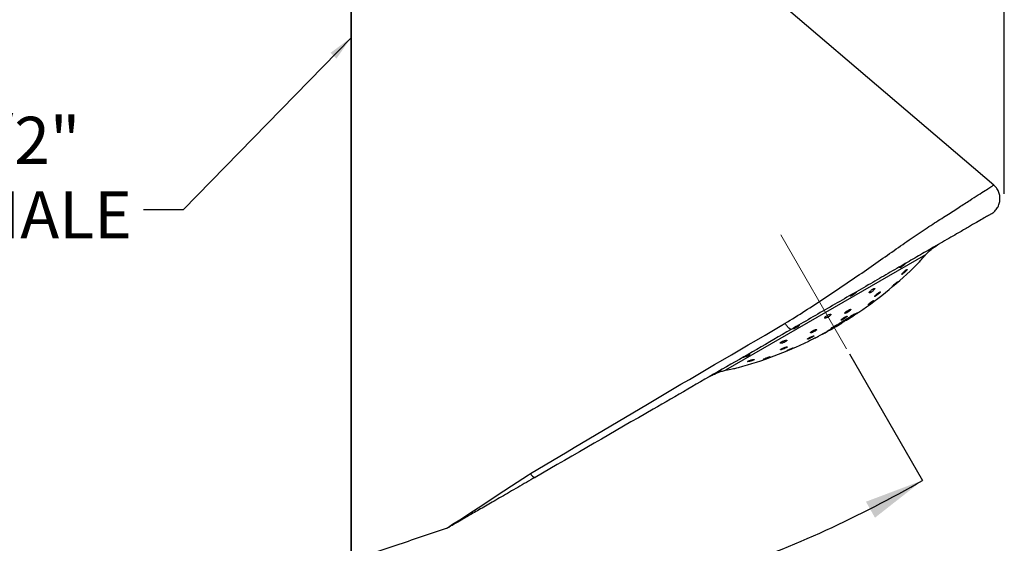
# Model space of a CAD drawing. Units: millimetres. Extents: x 27 to 247, y 26 to 189.
# Drawn here: x 76 to 159, y 88 to 132 of the extents above; entities that cross this region are included whole.
import ezdxf

# ---------------------------------------------------------------- set-up
doc = ezdxf.new("R2010")
doc.units = ezdxf.units.MM
doc.linetypes.add('CENTERX2', pattern=[20.32, 12.7, -2.54, 2.54, -2.54])
doc.layers.add('ANNOTATIONS', color=7, linetype='Continuous')
doc.layers.add('DIMENSIONS', color=7, linetype='Continuous')
doc.layers.add('OUTLINE', color=7, linetype='Continuous', lineweight=25)
doc.styles.add('SLDTEXTSTYLE0', font='TXT', dxfattribs={"width": 0.7})
doc.dimstyles.new('SLDDIMSTYLE0', dxfattribs={"dimtxt": 0.18, "dimasz": 2.116667, "dimexe": 0, "dimexo": 0.0625, "dimgap": 0, "dimtad": 0, "dimtih": 1, "dimtoh": 1, "dimdec": 0, "dimrnd": 1e-09, "dimzin": 0, "dimdsep": 46, "dimtxsty": 'Standard', "dimsah": 1, "dimcen": 0.09, "dimadec": 0, "dimazin": 0, "dimtfac": 2.116667, "dimtdec": 0, "dimtofl": 0, "dimtmove": 0, "dimatfit": 3, "dimfxl": 0, "dimfrac": 2, "dimtolj": 1, "dimtzin": 0, "dimarcsym": 0})
doc.dimstyles.new('SLDDIMSTYLE2', dxfattribs={"dimtxt": 5.037667, "dimasz": 2.116667, "dimexe": 0, "dimexo": 0.0625, "dimgap": 1.259417, "dimtad": 0, "dimtih": 1, "dimtoh": 1, "dimdec": 4, "dimlfac": 2, "dimzin": 12, "dimdsep": 46, "dimtxsty": 'SLDTEXTSTYLE0', "dimsah": 1, "dimcen": 0.09, "dimadec": 0, "dimazin": 3, "dimtfac": 1, "dimtdec": 0, "dimtofl": 0, "dimtmove": 0, "dimatfit": 3, "dimfxl": 0, "dimfrac": 2, "dimtolj": 1, "dimtzin": 12, "dimarcsym": 0})
doc.dimstyles.new('SLDDIMSTYLE3', dxfattribs={"dimtxt": 5.037667, "dimasz": 2.116667, "dimexe": 0, "dimexo": 0.0625, "dimgap": 1.259417, "dimtad": 0, "dimtih": 1, "dimtoh": 1, "dimdec": 0, "dimlfac": 2, "dimrnd": 1e-09, "dimzin": 12, "dimdsep": 46, "dimtxsty": 'SLDTEXTSTYLE0', "dimsah": 1, "dimcen": 0.09, "dimadec": 0, "dimazin": 3, "dimtfac": 1, "dimtdec": 0, "dimtofl": 0, "dimtmove": 0, "dimatfit": 3, "dimfxl": 0, "dimfrac": 2, "dimtolj": 1, "dimtzin": 12, "dimarcsym": 0})
doc.dimstyles.new('SLDDIMSTYLE4', dxfattribs={"dimtxt": 5.037667, "dimasz": 2.116667, "dimexe": 0, "dimexo": 0.0625, "dimgap": 1.259417, "dimtad": 0, "dimtih": 1, "dimtoh": 1, "dimdec": 0, "dimlfac": 2, "dimrnd": 1e-09, "dimzin": 12, "dimdsep": 46, "dimtxsty": 'SLDTEXTSTYLE0', "dimsah": 1, "dimcen": 0.09, "dimadec": 0, "dimazin": 3, "dimtfac": 1, "dimtdec": 3, "dimtofl": 0, "dimtmove": 0, "dimatfit": 3, "dimfxl": 0, "dimfrac": 2, "dimtolj": 1, "dimtzin": 12, "dimarcsym": 0})

# ---------------------------------------------------------------- blocks, each defined once
blk = doc.blocks.new('_D_1')
at = {"layer": 'DIMENSIONS'}
blk.add_line((145.732, 103.622), (151.886, 92.962), dxfattribs=at)
for start, end in [(289.10235, 300), (270, 284.14092)]:
    blk.add_arc((103.686, 176.447), 96.4, start, end, dxfattribs=at)
for points in [[(151.886, 92.962), (147.116, 91.166), (147.876, 89.816)], [(103.686, 80.047), (108.732, 79.327), (108.715, 80.877)]]:
    blk.add_solid(points, dxfattribs=at)
at = {"layer": 'DIMENSIONS', "insert": (127.238, 86.104), "char_height": 3.9687, "attachment_point": 1, "style": 'SLDTEXTSTYLE0'}
blk.add_mtext('30°', dxfattribs=at)
blk = doc.blocks.new('_D_2')
at = {"layer": 'DIMENSIONS'}
for p, q in [((103.686, 173.448), (126.826, 173.448)), ((158.785, 173.448), (135.645, 173.448)), ((158.785, 117.115), (158.785, 173.448))]:
    blk.add_line(p, q, dxfattribs=at)
for points in [[(103.686, 173.448), (108.724, 172.673), (108.724, 174.223)], [(158.785, 173.448), (153.747, 174.223), (153.747, 172.673)]]:
    blk.add_solid(points, dxfattribs=at)
at = {"layer": 'DIMENSIONS', "insert": (126.826, 175.485), "char_height": 3.9687, "attachment_point": 1, "style": 'SLDTEXTSTYLE0'}
blk.add_mtext('110', dxfattribs=at)
blk = doc.blocks.new('_D_3')
at = {"layer": 'DIMENSIONS'}
for p, q in [((103.186, 164.099), (37.124, 164.099)), ((37.124, 164.099), (37.124, 128.238)), ((37.124, 86.218), (37.124, 122.079)), ((103.186, 86.218), (37.124, 86.218))]:
    blk.add_line(p, q, dxfattribs=at)
for points in [[(37.124, 164.099), (36.349, 159.061), (37.899, 159.061)], [(37.124, 86.218), (37.899, 91.255), (36.349, 91.255)]]:
    blk.add_solid(points, dxfattribs=at)
at = {"layer": 'DIMENSIONS', "insert": (32.714, 127.195), "char_height": 3.9687, "attachment_point": 1, "style": 'SLDTEXTSTYLE0'}
blk.add_mtext('156', dxfattribs=at)

msp = doc.modelspace()

# ---------------------------------------------------------------- linework, layer by layer
at = {"color": 7, "linetype": 'Continuous', "lineweight": 25}
for p, q in [((103.686252, 102.235689), (103.686252, 129.793531)), ((152.151017, 111.986628), (135.278001, 102.244987)), ((145.394817, 106.538724), (145.429451, 106.478736)), ((145.432036, 106.459787), (145.439288, 106.447227)), ((145.432392, 106.459999), (145.439779, 106.447205)), ((145.437893, 106.463286), (145.446918, 106.447653)), ((145.438367, 106.463568), (145.44743, 106.44787)), ((145.461582, 106.477378), (145.470347, 106.462196)), ((145.469822, 106.582028), (145.50405, 106.522745)), ((145.509385, 106.505927), (145.517549, 106.491788)), ((145.55827, 106.535222), (145.565809, 106.522162)), ((145.605056, 106.563327), (145.611987, 106.551321)), ((145.612407, 106.66435), (145.645612, 106.606837)), ((145.650611, 106.590805), (145.656952, 106.579823)), ((145.69684, 106.618775), (145.702585, 106.608824)), ((145.741526, 106.645899), (145.746694, 106.636947)), ((145.750873, 106.744293), (145.782743, 106.689093)), ((145.783011, 106.671129), (145.787631, 106.663127)), ((146.151155, 106.975395), (145.811505, 106.779298)), ((145.825615, 106.697175), (145.829691, 106.690115)), ((145.865286, 106.721547), (145.868888, 106.715307)), ((145.874184, 106.815486), (145.904697, 106.762636)), ((145.906029, 106.746684), (145.909149, 106.741281)), ((145.941071, 106.768393), (145.943792, 106.76368)), ((145.975513, 106.78977), (145.977844, 106.785733)), ((145.989498, 106.882063), (146.018454, 106.83191)), ((146.01142, 106.812122), (146.01335, 106.808779)), ((146.045439, 106.833397), (146.047001, 106.830691)), ((146.049495, 106.832315), (146.047958, 106.834977)), ((146.093085, 106.941869), (146.120425, 106.894514)), ((143.768116, 105.473352), (143.769917, 105.470233)), ((143.789274, 105.484252), (143.79093, 105.481384)), ((143.793377, 105.48638), (143.795009, 105.483552)), ((143.794722, 105.487078), (143.796381, 105.484205)), ((143.80427, 105.492038), (143.80611, 105.488852)), ((143.80996, 105.494999), (143.811987, 105.491488)), ((143.818463, 105.499429), (143.820611, 105.495708)), ((143.825005, 105.502843), (143.827248, 105.498958)), ((143.833317, 105.507186), (143.835612, 105.503211)), ((143.836983, 105.509104), (143.839366, 105.504976)), ((143.842296, 105.511887), (143.844707, 105.507711)), ((143.845535, 105.513584), (143.847975, 105.509358)), ((143.870604, 105.555598), (143.872925, 105.551579)), ((143.888671, 105.568538), (143.893617, 105.559972)), ((143.918743, 105.587561), (143.926102, 105.574814)), ((143.960412, 105.612538), (143.969939, 105.596035)), ((144.013168, 105.643399), (144.024634, 105.623539)), ((144.075652, 105.679178), (144.088671, 105.656629)), ((144.122911, 105.663604), (144.123368, 105.662811)), ((144.148731, 105.720723), (144.163049, 105.695923)), ((144.160253, 105.684361), (144.160624, 105.68372)), ((144.174215, 105.692151), (144.174554, 105.691565)), ((144.207047, 105.710523), (144.207308, 105.710072)), ((144.231268, 105.767379), (144.246509, 105.74098)), ((144.255207, 105.737627), (144.255368, 105.737348)), ((144.31072, 105.769083), (144.310783, 105.768975)), ((144.320045, 105.817561), (144.335989, 105.789946)), ((144.41711, 105.872409), (144.433395, 105.844202)), ((144.51982, 105.930431), (144.536119, 105.902201)), ((144.591505, 106.025284), (144.604675, 106.002474)), ((144.600666, 106.02963), (144.613457, 106.007476)), ((144.627517, 105.991664), (144.643588, 105.96383)), ((144.64044, 105.999047), (144.654685, 105.974375)), ((144.643491, 106.000791), (144.656672, 105.97796)), ((144.646601, 106.002569), (144.659177, 105.980786)), ((144.649053, 106.003972), (144.661033, 105.983223)), ((144.655339, 106.007556), (144.666603, 105.988047)), ((144.656672, 105.97796), (144.657195, 105.977054)), ((144.658128, 105.975438), (144.658548, 105.974711)), ((144.660547, 106.010523), (144.671121, 105.992208)), ((144.666593, 106.013968), (144.676389, 105.997002)), ((144.667932, 105.977889), (144.668177, 105.978013)), ((144.675481, 106.019036), (144.684456, 106.003491)), ((144.687211, 106.025731), (144.695308, 106.011707)), ((144.69801, 106.0319), (144.705221, 106.01941)), ((144.703813, 106.035218), (144.710534, 106.023577)), ((144.72546, 106.047608), (144.732218, 106.035902)), ((145.002785, 106.178906), (145.002073, 106.18014)), ((145.004678, 106.182727), (145.006437, 106.179679)), ((145.009316, 106.187235), (145.012274, 106.18211)), ((145.016522, 106.193563), (145.02066, 106.186396)), ((145.027194, 106.201812), (145.03229, 106.192985)), ((145.030959, 106.22368), (145.037529, 106.212302)), ((145.037901, 106.21), (145.043778, 106.19982)), ((145.045105, 106.231908), (145.051647, 106.220576)), ((145.048481, 106.218134), (145.055004, 106.206835)), ((145.053112, 106.23657), (145.066086, 106.214099)), ((145.064782, 106.243371), (145.077274, 106.221734)), ((145.07338, 106.248386), (145.085263, 106.227804)), ((145.08177, 106.253285), (145.092952, 106.233918)), ((145.087185, 106.256448), (145.097543, 106.238507)), ((143.146872, 105.136643), (143.432218, 105.296261)), ((143.444544, 105.300545), (143.448663, 105.293411)), ((143.460485, 105.30642), (143.463635, 105.300966)), ((143.475535, 105.312319), (143.477824, 105.308355)), ((143.488301, 105.316666), (143.489478, 105.314628)), ((143.494008, 105.319048), (143.494761, 105.317744)), ((143.496646, 105.334738), (143.497585, 105.333112)), ((143.497263, 105.320302), (143.497534, 105.319832)), ((143.518372, 105.34782), (143.520513, 105.344112)), ((143.541635, 105.36182), (143.54507, 105.355871)), ((143.561546, 105.372807), (143.565602, 105.365781)), ((143.590835, 105.38602), (143.59429, 105.380037)), ((143.62607, 105.402711), (143.629059, 105.397533)), ((143.664926, 105.421538), (143.667495, 105.417089)), ((143.703308, 105.440496), (143.705516, 105.436671)), ((143.738424, 105.458226), (143.74039, 105.45482))]:
    msp.add_line(p, q, dxfattribs=at)
at = {"color": 7, "linetype": 'CENTERX2', "lineweight": 18, "ltscale": 5}
msp.add_line((139.932567, 113.666324), (145.481943, 104.054523), dxfattribs=at)
at = {"color": 7, "linetype": 'Continuous', "lineweight": 25, "flags": 128}
for points in [[(157.895183, 117.861896), (131.445861, 140.409065), (103.686252, 164.07321)], [(152.441255, 112.334358), (152.398621, 112.295278), (152.380946, 112.274708), (152.389814, 112.275952), (152.423192, 112.29855), (152.477282, 112.339405), (152.547385, 112.393863), (152.626976, 112.455542), (152.707174, 112.516609), (152.77816, 112.56946), (152.831343, 112.60843), (152.860506, 112.630165), (152.860506, 112.630165)], [(146.049495, 106.832315), (146.049183, 106.832112), (146.048872, 106.831909), (146.04856, 106.831706), (146.048248, 106.831503), (146.047936, 106.8313), (146.047624, 106.831097), (146.047313, 106.830894), (146.047001, 106.830691)], [(146.157428, 106.904082), (146.157663, 106.904231), (146.157899, 106.904379), (146.158134, 106.904528), (146.158369, 106.904677), (146.158604, 106.904825), (146.15884, 106.904974), (146.159075, 106.905123), (146.15931, 106.905271)], [(143.795009, 105.483552), (143.794499, 105.483281), (143.79399, 105.48301), (143.79348, 105.482739), (143.79297, 105.482468), (143.79246, 105.482197), (143.79195, 105.481926), (143.79144, 105.481655), (143.79093, 105.481384)], [(144.613457, 106.007476), (144.61236, 106.00685), (144.611262, 106.006225), (144.610164, 106.0056), (144.609066, 106.004974), (144.607968, 106.004349), (144.606871, 106.003724), (144.605773, 106.003099), (144.604675, 106.002474)], [(136.781097, 103.337052), (136.818804, 103.348422), (136.882595, 103.37164), (136.96584, 103.404124), (137.05923, 103.442821), (137.151176, 103.484061), (137.229802, 103.523652), (137.286094, 103.557549), (137.315034, 103.582323), (137.314295, 103.594929), (137.283675, 103.592781), (137.226189, 103.574858), (137.148622, 103.542854), (137.060149, 103.501027), (136.970502, 103.455032), (136.889097, 103.410842), (136.84553, 103.386168), (136.84553, 103.386168)], [(138.580205, 103.218859), (138.511882, 103.191166), (138.469046, 103.171426), (138.456807, 103.16201), (138.475836, 103.163707), (138.524126, 103.176315), (138.597286, 103.19876), (138.688093, 103.228912), (138.786359, 103.263457), (138.879981, 103.298172), (138.95726, 103.328707), (139.009347, 103.351497), (139.031365, 103.36428), (139.031365, 103.36428)], [(111.791164, 88.955024), (111.78371, 88.950129), (111.901089, 89.027174), (112.256554, 89.25992), (112.855185, 89.648154), (113.708461, 90.191254), (114.730282, 90.859544), (115.936687, 91.66461), (117.228536, 92.513033), (118.648039, 93.422613), (118.648063, 93.422628), (118.648063, 93.422628)]]:
    msp.add_lwpolyline(points, dxfattribs=at)
at = {"color": 7, "linetype": 'Continuous', "lineweight": 25}
for centre, radius, start, end in [((127.324164, 135.504718), 34.245614, 304.10127972, 314.69837354), ((130.654349, 131.255239), 28.846479, 299.94809343, 300.11690384), ((131.067816, 130.338859), 27.865804, 300.25561345, 300.52457921), ((130.938457, 130.834239), 28.339778, 300.04713174, 300.22279293), ((130.874105, 130.929601), 28.454571, 300.23810248, 300.41638197), ((131.828316, 129.170784), 26.47342, 300.39076366, 300.66769549), ((131.927813, 129.355797), 26.564136, 300.17502764, 300.36362141), ((132.33933, 128.382698), 25.534936, 300.58338803, 300.86162063), ((131.976736, 129.282176), 26.475884, 300.35280526, 300.53815507), ((132.430143, 128.598985), 25.657112, 300.44128656, 300.63470366), ((133.288275, 126.914508), 23.787932, 300.71360953, 300.99817857), ((145.440774, 106.474894), 0.027707, 266.92553911, 267.9420143), ((145.442496, 106.461005), 0.014065, 258.8616601, 288.32731569), ((145.44165, 106.460779), 0.014143, 291.87230291, 294.1227528), ((128.119997, 134.191905), 32.710417, 301.98668484, 302.0340246), ((128.162778, 134.122457), 32.628852, 302.03502523, 302.13285216), ((132.982443, 127.763227), 24.656616, 300.5200356, 300.90265459), ((128.268315, 133.951591), 32.428026, 302.13552034, 302.23627295), ((134.170075, 125.545585), 22.160435, 300.86669203, 301.15417879), ((127.84993, 134.629118), 33.224289, 302.22332599, 302.31750849), ((128.000207, 134.385729), 32.938261, 302.32293493, 302.41553964), ((134.905652, 124.402565), 20.801754, 301.04907985, 301.33770213), ((133.706232, 126.666495), 23.343922, 300.76083843, 301.15332246), ((127.504546, 135.192217), 33.884789, 302.39204571, 302.48347034), ((127.413998, 135.34272), 34.060376, 302.47598972, 302.56398798), ((136.11277, 122.524914), 18.5703, 301.16958761, 301.47143107), ((127.372929, 135.412346), 34.141161, 302.55918299, 302.64073028), ((135.070544, 124.59068), 20.861879, 300.8960408, 301.28716785), ((127.402076, 135.362861), 34.083769, 302.64433895, 302.72834634), ((136.470599, 121.969002), 17.909356, 301.42355169, 301.71859966), ((127.435092, 135.354011), 34.058482, 302.68967271, 302.76805859), ((127.324164, 135.504718), 34.245248, 302.78764511, 302.86780664), ((137.203071, 120.834217), 16.558987, 301.62704668, 301.91936454), ((135.85195, 123.398693), 19.437493, 301.1435027, 301.53610744), ((127.411649, 135.388252), 34.099948, 302.85054398, 302.91986023), ((127.858209, 134.727186), 33.302342, 302.89303828, 302.96283652), ((138.722229, 118.481903), 13.759219, 301.72896367, 302.03066956), ((128.235057, 134.160353), 32.621716, 302.94918168, 303.02352721), ((127.84765, 134.742312), 33.320789, 303.03670339, 303.10575366), ((136.882149, 121.827678), 17.559758, 301.35223368, 301.74265787), ((139.319321, 117.558641), 12.659839, 301.9559021, 302.24938106), ((140.647904, 115.508493), 10.217064, 302.08307295, 302.39242734), ((137.968205, 120.17164), 15.580141, 301.55012824, 301.95307788), ((142.037004, 113.367269), 7.664899, 302.19905971, 302.51841124), ((139.417829, 117.960796), 12.937241, 301.68758742, 302.10114476), ((140.380947, 116.49322), 11.182284, 301.91681537, 302.34481289), ((141.982095, 114.055946), 8.266676, 302.00695544, 302.30684044), ((127.324164, 135.504718), 34.245614, 298.15270888, 298.84561045), ((138.534489, 115.710239), 11.49716, 296.73219646, 297.1317664), ((138.007038, 116.474149), 12.421631, 297.48794488, 297.64157779), ((135.651741, 120.794586), 17.341873, 297.91269682, 297.99129163), ((137.417169, 117.774879), 13.844249, 297.35034557, 297.72367074), ((143.071111, 107.005878), 1.685676, 295.43206926, 295.4836905), ((143.135354, 106.880618), 1.544968, 295.33168231, 295.73155554), ((143.560225, 106.044983), 0.608064, 293.85185134, 294.45876613), ((143.244499, 106.662006), 1.300829, 295.86493869, 296.28782013), ((143.398762, 106.365529), 0.966719, 295.87260512, 296.31061547), ((143.187462, 106.767468), 1.420719, 296.76456448, 297.142974), ((143.73342, 105.725459), 0.244617, 294.69355257, 295.66519691), ((143.569016, 106.03961), 0.599102, 296.8244441, 297.39834695), ((143.76721, 105.665485), 0.17578, 296.1599285, 297.35281372), ((143.824947, 105.54642), 0.043633, 297.23947236, 301.85480749), ((136.625149, 119.219203), 15.491249, 297.83161864, 298.18912317), ((143.39115, 106.010151), 0.660677, 315.94839777, 316.66443491), ((143.824394, 105.941416), 0.392846, 276.07778582, 277.09616763), ((140.946596, 109.787613), 5.143578, 304.65884567, 304.91146418), ((142.738072, 108.379421), 3.04706, 291.86628279, 292.28615923), ((136.82398, 116.838323), 13.300951, 302.09100475, 302.24456472), ((141.483751, 110.877618), 5.83822, 294.37921922, 294.72972718), ((132.172428, 125.278616), 22.928393, 300.82253615, 300.96735179), ((140.194908, 113.338008), 8.613304, 295.67015844, 295.99413572), ((135.550486, 121.15698), 17.706874, 298.29211028, 298.63647547), ((138.909232, 115.728052), 11.325569, 296.54106534, 296.85077806), ((129.022029, 131.369831), 29.775554, 300.13433322, 300.24570802), ((127.588718, 134.47371), 33.180477, 299.68405424, 299.81267036), ((137.780369, 117.78627), 13.671974, 297.17565957, 297.47773253), ((134.817159, 122.465896), 19.207135, 298.6851752, 299.01080844), ((127.309532, 135.299203), 34.035938, 299.5295733, 299.67537785), ((136.760304, 119.617972), 15.767817, 297.69516448, 298.0008322), ((134.255245, 123.289565), 20.201047, 299.24175141, 299.36292237), ((133.999204, 123.913383), 20.869695, 299.04740684, 299.36826024), ((127.324164, 135.504718), 34.245614, 299.39448325, 299.6058089), ((127.402762, 135.491791), 34.157566, 299.37956846, 299.54195923), ((134.277308, 123.250514), 20.156195, 299.36269327, 299.40813741), ((135.428377, 121.975524), 18.474845, 298.21537937, 298.50952391), ((132.191093, 126.93779), 24.392733, 299.42420454, 299.51257225), ((131.717563, 127.772762), 25.352633, 299.51430964, 299.63919691), ((132.856426, 125.919063), 23.178061, 299.39863292, 299.69415836), ((127.596515, 135.325715), 33.91766, 299.39553662, 299.57141018), ((135.242425, 122.300991), 18.849602, 298.534008, 298.84405441), ((132.138648, 127.032211), 24.500737, 299.63975892, 299.78896809), ((131.155964, 128.755655), 26.484651, 299.78164519, 299.92042402), ((128.009647, 134.831795), 33.284393, 299.37247655, 299.568786), ((134.091083, 124.297428), 21.153841, 298.96693269, 299.26892783), ((132.532754, 126.483176), 23.828434, 299.69830229, 299.99999975), ((133.799802, 124.797583), 21.732555, 299.29414161, 299.60514798), ((128.623905, 133.990727), 32.249966, 299.35697836, 299.57390226), ((127.324164, 135.504718), 34.245614, 300, 301.15599928), ((132.646825, 126.759322), 24.007808, 299.68466379, 299.9803235), ((128.709671, 133.868442), 32.101286, 299.5484886, 299.77489588), ((128.621445, 134.151787), 32.370461, 299.60587623, 299.75295659), ((133.346082, 125.577979), 22.635116, 299.94140758, 300.01326226), ((129.167216, 133.205216), 31.298477, 299.65080118, 299.88276275), ((144.542907, 106.081642), 0.154921, 316.17961985, 317.53750976), ((144.598723, 106.161753), 0.195556, 286.62872344, 287.6846299), ((144.524886, 106.097285), 0.177781, 317.84086875, 319.05793496), ((144.607684, 106.131629), 0.164956, 287.95976173, 289.22910939), ((144.549207, 106.066433), 0.139388, 322.08778993, 323.3468206), ((144.245792, 106.468293), 0.638528, 310.56492674, 311.2261437), ((144.632218, 106.077093), 0.105511, 286.40226176, 287.97568078), ((144.620974, 106.100963), 0.131728, 289.4233564, 290.88376202), ((144.306069, 106.384029), 0.535524, 312.31727936, 312.97444271), ((144.2488, 106.461666), 0.631463, 311.9742659, 312.62050782), ((143.829469, 107.058019), 1.357583, 308.59739967, 309.03436058), ((143.30837, 107.832579), 2.288924, 306.95540571, 307.29612705), ((129.042084, 133.57834), 31.663965, 299.60709752, 299.75670995), ((143.427616, 107.653263), 2.074066, 307.67712455, 308.02393221), ((143.422503, 107.660372), 2.082816, 308.014258, 308.2000014), ((131.042215, 130.09579), 27.682023, 299.58812075, 299.63974555), ((130.947296, 130.247102), 27.860479, 299.6555161, 300.38066449), ((128.882076, 133.798657), 31.93466, 299.80974846, 299.96415422), ((129.789953, 132.279386), 30.185577, 299.73344062, 299.99056155), ((129.96654, 132.262861), 30.062991, 299.63549416, 299.79458445), ((130.182849, 131.68662), 29.475819, 299.90504899, 300.15932334), ((129.625043, 132.755555), 30.660288, 299.89089804, 300.05101398), ((130.510836, 131.467245), 29.101827, 299.81165284, 299.98454469), ((130.587321, 131.072327), 28.741502, 300.07740278, 300.34627901), ((144.869819, 106.315929), 0.18955, 314.24442987, 316.42662025), ((144.993948, 106.229715), 0.051571, 279.86613551, 284.01484145), ((144.95392, 106.313992), 0.144216, 291.35599145, 293.86822851), ((144.755151, 106.466248), 0.377423, 311.88789181, 313.37251677), ((144.877153, 106.456815), 0.306138, 296.19153822, 297.95422926), ((144.164698, 107.306531), 1.401536, 307.31694229, 308.1099531), ((144.715934, 106.737806), 0.630009, 298.9264245, 300.14208068), ((143.872967, 107.73585), 1.919711, 307.05270857, 307.74641473), ((144.720303, 106.730432), 0.621438, 300.13513898, 301.36762884), ((131.118394, 129.978011), 27.541809, 300.35671371, 300.39075774), ((144.72929, 106.715623), 0.604115, 301.37092532, 302.62640952), ((143.816219, 107.818839), 2.020081, 307.57818697, 307.70338671), ((144.72614, 106.72064), 0.610039, 302.62151495, 303.86604528), ((144.69113, 106.775535), 0.675132, 303.7370213, 304.88653043), ((144.87196, 106.500271), 0.34603, 306.3944851, 308.0559197), ((144.851461, 106.529672), 0.381822, 307.7584133, 309.23253396), ((144.980713, 106.350809), 0.162052, 313.83688343, 316.13206274), ((127.324164, 135.504718), 34.245614, 285.30172856, 295.90413124), ((127.324164, 135.504718), 34.245614, 296.89738867, 297.52130778), ((142.933795, 106.321493), 1.149989, 293.98439924, 294.77427643), ((142.826847, 106.535287), 1.388943, 295.08431603, 295.7858207), ((142.564235, 107.048768), 1.965576, 296.16752728, 296.74103102), ((143.175006, 106.056335), 0.802415, 288.69604553, 291.98527972), ((142.880585, 106.437776), 1.277609, 296.40041229, 297.15246344), ((142.888534, 106.422558), 1.26044, 297.14662541, 297.87385459), ((143.323036, 105.733055), 0.447521, 289.9056475, 291.14894965), ((143.122346, 105.982747), 0.762344, 297.79407724, 298.78880723), ((141.305631, 110.13137), 5.27522, 294.37454696, 294.5520138), ((143.460938, 105.415745), 0.102805, 283.24873719, 285.36233035), ((143.318134, 105.732462), 0.44927, 292.2395197, 293.04583539), ((143.405897, 105.462378), 0.169752, 299.49642747, 301.56678638), ((143.421019, 105.513331), 0.207542, 290.5905433, 291.55331589), ((143.468713, 105.355224), 0.045643, 304.79931948, 309.15739396), ((139.716373, 113.2434), 8.767567, 295.54835503, 295.71453737), ((140.215993, 112.276712), 7.679895, 295.48545129, 295.68858306), ((140.240634, 112.228811), 7.626047, 295.67775375, 295.84904271), ((141.406286, 110.201181), 5.287564, 293.97815624, 294.38040907), ((138.890182, 114.810163), 10.538307, 296.33760724, 296.51177467), ((140.353232, 112.266098), 7.603785, 295.18492689, 295.63964786), ((138.50171, 115.543799), 11.368221, 296.61328086, 296.80945444), ((138.258114, 116.000769), 11.885944, 296.86396068, 297.07184204), ((139.53742, 113.826651), 9.363879, 296.0080948, 296.43568034), ((137.827071, 116.804289), 12.797612, 297.15300385, 297.34447895), ((137.397882, 117.599245), 13.700893, 297.41171094, 297.57611859), ((119.341006, 93.767741), 0.568457, 204.79249922, 256.6111043), ((111.464246, 89.897669), 0.999901, 289.12463137, 300.0453001)]:
    msp.add_arc(centre, radius, start, end, dxfattribs=at)
for points, knots in [([(103.686252, 129.793531), (103.686252, 130.908499), (103.686252, 133.129079), (103.686252, 136.512132), (103.686252, 139.890894), (103.686252, 143.234497), (103.686252, 146.496862), (103.686252, 149.63748), (103.686252, 152.398102), (103.686252, 154.774829), (103.686252, 156.78536), (103.686252, 158.614378), (103.686252, 160.227812), (103.686252, 161.586289), (103.686252, 162.667433), (103.686252, 163.468397), (103.686252, 163.928405), (103.686252, 164.121787), (103.686252, 164.068142), (103.686252, 164.065632)], [0, 0, 0, 0, 0.071382349, 0.142165785, 0.213144465, 0.284784595, 0.355832894, 0.426787521, 0.498431431, 0.55422531, 0.609717155, 0.665470576, 0.721786431, 0.777537621, 0.832185387, 0.887435309, 0.942504298, 0.997309633, 1, 1, 1, 1]), ([(140.296188, 106.205107), (140.855437, 106.551799), (141.975583, 107.246203), (143.663131, 108.343368), (145.333975, 109.462855), (146.968498, 110.586464), (148.544389, 111.688779), (150.042981, 112.740051), (151.447377, 113.714528), (152.756364, 114.575802), (153.947959, 115.332874), (154.990272, 116.002146), (155.883036, 116.57349), (156.615666, 117.042777), (157.186541, 117.408088), (157.599405, 117.67251), (157.828033, 117.818769), (157.922406, 117.879151), (157.895019, 117.861631), (157.894882, 117.861543)], [0, 0, 0, 0, 0.066722613, 0.133641905, 0.200617893, 0.267442567, 0.333870587, 0.399640542, 0.464463182, 0.528077315, 0.590503254, 0.651802261, 0.711952164, 0.771026868, 0.829129228, 0.886466738, 0.943236145, 0.999715318, 1, 1, 1, 1]), ([(157.672186, 115.421249), (157.761829, 115.480771), (157.949207, 115.605187), (158.177614, 115.874447), (158.348608, 116.20577), (158.432484, 116.582221), (158.418255, 116.967641), (158.31017, 117.324477), (158.13437, 117.630687), (157.972657, 117.787016), (157.895292, 117.861805)], [0, 0, 0, 0, 0.112397351, 0.234939118, 0.365317799, 0.5, 0.634682201, 0.765060882, 0.887602649, 1, 1, 1, 1]), ([(157.672186, 115.421249), (157.657441, 115.412736), (157.627907, 115.395684), (157.387197, 115.256711), (157.004536, 115.035781), (156.462578, 114.722881), (155.771978, 114.324163), (155.024697, 113.89272), (154.281395, 113.463575), (153.580068, 113.058664), (152.680435, 112.53926), (151.580295, 111.904094), (150.239196, 111.129811), (148.818128, 110.309356), (147.294261, 109.429552), (145.71541, 108.518001), (144.082599, 107.575298), (142.438605, 106.626137), (141.355546, 106.000833), (140.816262, 105.689477)], [0, 0, 0, 0, 0.055595551, 0.11136513, 0.167970742, 0.225056025, 0.283641829, 0.342815813, 0.383437633, 0.424258084, 0.465502421, 0.530301059, 0.593342266, 0.660313549, 0.726193581, 0.794654007, 0.862470924, 0.931520592, 1, 1, 1, 1]), ([(152.151017, 111.986628), (152.296127, 112.134842), (152.586711, 112.431642), (153.009477, 112.726131), (153.241349, 112.862629), (153.283294, 112.887321)], [0, 0, 0, 0, 0.44965882, 0.900446666, 1, 1, 1, 1]), ([(152.861482, 112.631962), (152.862206, 112.63271), (152.864685, 112.635273), (152.839117, 112.619899), (152.788362, 112.588003), (152.716768, 112.541006), (152.63496, 112.484659), (152.552346, 112.424284), (152.485673, 112.372114), (152.453856, 112.345069), (152.441255, 112.334358)], [0, 0, 0, 0, 0.05816274, 0.199224269, 0.340278633, 0.481345578, 0.62252235, 0.764112992, 0.90657955, 1, 1, 1, 1]), ([(151.411067, 111.162874), (151.41785, 111.170397), (151.432588, 111.186743), (151.635836, 111.412463), (151.897275, 111.703411), (152.08964, 111.918121), (152.151017, 111.986628)], [0, 0, 0, 0, 0.253969831, 0.551838303, 0.857006626, 1, 1, 1, 1]), ([(150.020377, 110.960329), (150.004471, 110.946069), (149.972659, 110.917551), (149.959044, 110.893477), (149.972822, 110.888095), (150.013734, 110.903992), (150.075434, 110.939287), (150.150731, 110.98967), (150.232156, 111.04922), (150.312011, 111.110982), (150.381844, 111.167202), (150.433325, 111.210612), (150.460026, 111.23617), (150.458607, 111.241826), (150.428993, 111.228092), (150.374226, 111.19733), (150.300379, 111.153247), (150.215857, 111.10039), (150.131081, 111.044135), (150.063869, 110.995843), (150.032528, 110.970251), (150.020377, 110.960329)], [0, 0, 0, 0, 0.054380647, 0.108757789, 0.163149382, 0.216999571, 0.270012528, 0.322583881, 0.375487019, 0.429192408, 0.483522912, 0.537917206, 0.591965272, 0.645635087, 0.699095053, 0.752488154, 0.805870611, 0.859253463, 0.91265216, 0.966137197, 1, 1, 1, 1]), ([(150.181289, 110.405793), (150.167927, 110.388698), (150.141193, 110.354492), (150.132153, 110.328383), (150.148417, 110.325753), (150.18868, 110.347216), (150.246939, 110.388869), (150.317302, 110.446286), (150.393253, 110.51422), (150.467278, 110.586203), (150.53074, 110.654203), (150.575063, 110.709407), (150.593967, 110.744211), (150.585469, 110.754437), (150.552024, 110.740106), (150.498722, 110.704231), (150.431503, 110.651152), (150.356512, 110.585757), (150.281291, 110.514392), (150.220642, 110.451763), (150.192519, 110.418912), (150.181289, 110.405793)], [0, 0, 0, 0, 0.054753339, 0.109556367, 0.163073237, 0.215010322, 0.266179853, 0.317663128, 0.370375261, 0.424750317, 0.480552496, 0.536893206, 0.59257064, 0.646666162, 0.699031369, 0.750312697, 0.801573147, 0.853830011, 0.907694429, 0.963138214, 1, 1, 1, 1]), ([(149.342033, 109.340285), (149.329793, 109.32797), (149.305308, 109.303334), (149.299902, 109.292144), (149.319256, 109.302317), (149.362585, 109.333778), (149.424557, 109.382575), (149.499083, 109.443935), (149.578453, 109.511574), (149.653762, 109.57798), (149.715803, 109.635098), (149.756768, 109.675759), (149.771911, 109.695189), (149.760226, 109.691741), (149.723876, 109.666547), (149.66713, 109.622667), (149.595797, 109.564601), (149.516963, 109.49808), (149.439671, 109.430651), (149.379363, 109.37609), (149.352583, 109.350404), (149.342033, 109.340285)], [0, 0, 0, 0, 0.053250163, 0.106526598, 0.159202294, 0.211482645, 0.263974035, 0.317185182, 0.371328866, 0.426226313, 0.481357418, 0.536076448, 0.589918516, 0.642826421, 0.695161617, 0.747518297, 0.800465602, 0.854324501, 0.909035838, 0.964164451, 1, 1, 1, 1]), ([(145.839895, 108.565558), (145.82323, 108.552469), (145.789904, 108.526291), (145.774952, 108.503036), (145.788858, 108.494977), (145.832132, 108.504647), (145.898738, 108.531814), (145.980035, 108.574062), (146.06602, 108.626561), (146.147732, 108.683295), (146.217448, 108.737748), (146.268079, 108.783087), (146.293646, 108.813058), (146.290759, 108.823662), (146.25954, 108.814186), (146.203342, 108.786813), (146.128169, 108.745654), (146.042024, 108.695816), (145.95503, 108.64306), (145.885393, 108.598286), (145.852585, 108.574687), (145.839895, 108.565558)], [0, 0, 0, 0, 0.053861225, 0.107711045, 0.161853885, 0.216283195, 0.270515117, 0.324008611, 0.376749293, 0.429369792, 0.482591957, 0.536618093, 0.591046449, 0.645321619, 0.699195219, 0.752753487, 0.806173052, 0.859558643, 0.912940688, 0.966326425, 1, 1, 1, 1]), ([(147.422381, 108.856321), (147.410077, 108.83874), (147.385466, 108.803575), (147.384285, 108.772955), (147.41065, 108.763977), (147.462887, 108.778504), (147.532751, 108.813291), (147.611774, 108.863428), (147.691922, 108.923421), (147.765781, 108.987676), (147.825872, 109.050021), (147.864785, 109.103486), (147.876523, 109.140996), (147.858621, 109.157077), (147.813597, 109.149684), (147.748243, 109.120714), (147.671184, 109.074749), (147.590549, 109.017155), (147.514272, 108.953703), (147.45695, 108.898041), (147.43201, 108.867943), (147.422381, 108.856321)], [0, 0, 0, 0, 0.056234975, 0.112483374, 0.168216523, 0.222403573, 0.274858594, 0.326189405, 0.377435832, 0.429616917, 0.483372592, 0.53872476, 0.595003725, 0.651061774, 0.705803707, 0.75876726, 0.810336041, 0.861475909, 0.913269578, 0.966511288, 1, 1, 1, 1]), ([(147.90852, 108.556026), (147.892565, 108.539229), (147.860652, 108.505629), (147.844936, 108.476261), (147.85618, 108.467388), (147.894468, 108.480824), (147.954058, 108.514044), (148.028039, 108.562949), (148.10858, 108.622269), (148.187491, 108.686009), (148.256287, 108.747463), (148.306782, 108.799549), (148.332379, 108.835724), (148.329656, 108.851342), (148.29929, 108.844731), (148.245629, 108.817301), (148.175339, 108.772755), (148.095935, 108.716007), (148.015891, 108.653082), (147.951409, 108.59759), (147.920532, 108.567667), (147.90852, 108.556026)], [0, 0, 0, 0, 0.054937994, 0.109891026, 0.164391721, 0.217957163, 0.270658248, 0.322943012, 0.37541887, 0.428601466, 0.482715647, 0.537595788, 0.592730517, 0.647473439, 0.701349046, 0.754285057, 0.806631196, 0.85897803, 0.911899513, 0.965727625, 1, 1, 1, 1]), ([(147.300745, 107.767368), (147.310482, 107.772012), (147.329914, 107.781277), (147.389048, 107.818742), (147.462513, 107.868751), (147.544729, 107.927684), (147.6263, 107.98881), (147.69754, 108.044935), (147.752539, 108.091255), (147.76781, 108.107538), (147.775438, 108.115671)], [0, 0, 0, 0, 0.1241915596, 0.2478249383, 0.3715138276, 0.4958412425, 0.621117288, 0.7472463416, 0.8737571091, 1, 1, 1, 1]), ([(147.775947, 108.121129), (147.776422, 108.122416), (147.778223, 108.127291), (147.752886, 108.114742), (147.703186, 108.084747), (147.633231, 108.037992), (147.552796, 107.981164), (147.470351, 107.920194), (147.403129, 107.868241), (147.370467, 107.841455), (147.357772, 107.831044)], [0, 0, 0, 0, 0.051232184, 0.1940531233, 0.3360517567, 0.4778823513, 0.620262589, 0.7636710938, 0.9081462388, 1, 1, 1, 1]), ([(145.36075, 107.105574), (145.349834, 107.091832), (145.328001, 107.064349), (145.332292, 107.043958), (145.364228, 107.042453), (145.42229, 107.061124), (145.498328, 107.097002), (145.583265, 107.145522), (145.667745, 107.201114), (145.743171, 107.258014), (145.801739, 107.310404), (145.836711, 107.352538), (145.843285, 107.379243), (145.819911, 107.386875), (145.769241, 107.374327), (145.697839, 107.343402), (145.614665, 107.298261), (145.529017, 107.244207), (145.450219, 107.187224), (145.393175, 107.139458), (145.36973, 107.114958), (145.36075, 107.105574)], [0, 0, 0, 0, 0.055082196, 0.1101618815, 0.1652123651, 0.2196405427, 0.2731206928, 0.3257633388, 0.3780407191, 0.4305619238, 0.4838237485, 0.5380187512, 0.5929464847, 0.6480728928, 0.7027540863, 0.7565433355, 0.8094084361, 0.8617298034, 0.9141070251, 0.9671007432, 1, 1, 1, 1]), ([(146.523933, 107.147528), (146.52193, 107.146197), (146.517772, 107.143434), (146.477239, 107.116502), (146.415332, 107.07537), (146.336836, 107.023216), (146.251516, 106.96653), (146.191847, 106.926887), (146.16301, 106.907729), (146.15931, 106.905271)], [0, 0, 0, 0, 0.152585961, 0.316731916, 0.48105905, 0.645690675, 0.810617309, 0.975700179, 1, 1, 1, 1]), ([(147.357772, 107.831044), (147.341371, 107.816978), (147.308567, 107.788843), (147.289506, 107.768759), (147.2943, 107.768771), (147.295487, 107.768774)], [0, 0, 0, 0, 0.4292942148, 0.8586767012, 1, 1, 1, 1]), ([(143.685796, 106.640377), (143.705983, 106.643673), (143.746375, 106.650267), (143.830458, 106.682656), (143.919445, 106.72725), (144.004627, 106.779833), (144.077092, 106.834381), (144.130409, 106.885949), (144.158796, 106.929411), (144.157791, 106.959611), (144.125784, 106.972102), (144.065792, 106.964579), (143.98579, 106.938031), (143.896701, 106.896541), (143.809257, 106.845742), (143.732151, 106.791233), (143.672318, 106.738179), (143.635607, 106.691541), (143.627473, 106.656907), (143.646443, 106.639821), (143.674529, 106.640218), (143.685796, 106.640377)], [0, 0, 0, 0, 0.053838533, 0.107729084, 0.16035555, 0.211765109, 0.262963355, 0.31499221, 0.368549859, 0.423737395, 0.479960633, 0.536104914, 0.591036358, 0.644198925, 0.695884574, 0.747014972, 0.798682305, 0.85173079, 0.906460964, 0.962476777, 1, 1, 1, 1]), ([(144.63246, 106.044713), (144.71664, 106.098192), (144.929518, 106.233429), (145.280305, 106.454849), (145.601742, 106.653575), (145.76181, 106.749514), (145.811505, 106.779298)], [0, 0, 0, 0, 0.228933967, 0.578937915, 0.869278325, 1, 1, 1, 1]), ([(145.080436, 106.549079), (145.0638, 106.534914), (145.03053, 106.506584), (145.014477, 106.482075), (145.02652, 106.474779), (145.067392, 106.486539), (145.13165, 106.515645), (145.211774, 106.558609), (145.298539, 106.610409), (145.382431, 106.665309), (145.454411, 106.717385), (145.506553, 106.760946), (145.532765, 106.791015), (145.529669, 106.803947), (145.497374, 106.798077), (145.439692, 106.774103), (145.363587, 106.734992), (145.277796, 106.685319), (145.192282, 106.630876), (145.12465, 106.58374), (145.092674, 106.558672), (145.080436, 106.549079)], [0, 0, 0, 0, 0.054223557, 0.108441433, 0.162764045, 0.216959666, 0.270803934, 0.324230582, 0.377358591, 0.4304345, 0.483723815, 0.537400019, 0.591471742, 0.645775187, 0.700040724, 0.754012311, 0.807565497, 0.860763322, 0.913823702, 0.967020637, 1, 1, 1, 1]), ([(146.049495, 106.832315), (146.062613, 106.84103), (146.090434, 106.859513), (146.13635, 106.890017), (146.167429, 106.910665), (146.171678, 106.913488)], [0, 0, 0, 0, 0.4351140614, 0.9227801148, 1, 1, 1, 1]), ([(146.151155, 106.975395), (146.230734, 107.017539), (146.412925, 107.114024), (146.454465, 107.116701), (146.415026, 107.081979), (146.400247, 107.068968)], [0, 0, 0, 0, 0.326558992, 0.747631546, 1, 1, 1, 1]), ([(118.824942, 93.529368), (122.108745, 95.490294), (129.152658, 99.696575), (136.238219, 103.829913), (140.020013, 106.036018), (140.020022, 106.036023)], [0, 0, 0, 0, 0.466189554, 0.999998811, 1, 1, 1, 1]), ([(140.816262, 105.689477), (139.845438, 105.128971), (137.903788, 104.007959), (134.020894, 101.766169), (127.792977, 98.17048), (122.528953, 95.131294), (119.209374, 93.214734)], [0, 0, 0, 0, 0.134873991, 0.269748382, 0.539491491, 1, 1, 1, 1]), ([(140.020022, 106.036023), (140.02003, 106.036028), (140.111907, 106.092266), (140.204052, 106.148689), (140.296188, 106.205107)], [0, 0, 0, 0, 0.0000904244, 1, 1, 1, 1]), ([(140.816262, 105.689477), (140.793562, 105.687133), (140.746961, 105.682321), (140.61941, 105.787143), (140.463813, 105.96305), (140.351095, 106.125819), (140.296188, 106.205107)], [0, 0, 0, 0, 0.243561396, 0.5, 0.756438604, 1, 1, 1, 1]), ([(141.018412, 105.79231), (141.000744, 105.780486), (140.965411, 105.75684), (140.946953, 105.737067), (140.957951, 105.730922), (140.999553, 105.739603), (141.066801, 105.76227), (141.151935, 105.797351), (141.244124, 105.841699), (141.331829, 105.890672), (141.405388, 105.938869), (141.457861, 105.980881), (141.484265, 106.011443), (141.481515, 106.025915), (141.449519, 106.021649), (141.391831, 105.999146), (141.315026, 105.961886), (141.227314, 105.915114), (141.138502, 105.86507), (141.066515, 105.82271), (141.031888, 105.800827), (141.018412, 105.79231)], [0, 0, 0, 0, 0.05346481, 0.1069258, 0.160499308, 0.214396751, 0.268689648, 0.323113551, 0.377096129, 0.430246551, 0.482841014, 0.535635631, 0.589195113, 0.64345278, 0.697875378, 0.75199601, 0.805721676, 0.859205354, 0.912603758, 0.965986504, 1, 1, 1, 1]), ([(142.455475, 105.456248), (142.44416, 105.444131), (142.421537, 105.419903), (142.426149, 105.400614), (142.459426, 105.396957), (142.520702, 105.410608), (142.602098, 105.43983), (142.693604, 105.480945), (142.784127, 105.528765), (142.86374, 105.577801), (142.924438, 105.622935), (142.960135, 105.659603), (142.966663, 105.683833), (142.942384, 105.692552), (142.889184, 105.684239), (142.813052, 105.659589), (142.7235, 105.6217), (142.631428, 105.575355), (142.547789, 105.52625), (142.488548, 105.485289), (142.464498, 105.464171), (142.455475, 105.456248)], [0, 0, 0, 0, 0.054241355, 0.108456988, 0.16327194, 0.218411408, 0.27322803, 0.327215721, 0.380253626, 0.432647714, 0.484968186, 0.537798994, 0.591509332, 0.646105884, 0.701209887, 0.756198094, 0.810484152, 0.863805535, 0.916342859, 0.968613136, 1, 1, 1, 1]), ([(144.63246, 106.044713), (144.618361, 106.038196), (144.586725, 106.023574), (144.515385, 105.986299), (144.429117, 105.938477), (144.340682, 105.886896), (144.270496, 105.843792), (144.212619, 105.806334), (144.169785, 105.776282), (144.14832, 105.756716), (144.156652, 105.754073), (144.193945, 105.768711), (144.255973, 105.798975), (144.335623, 105.841389), (144.423914, 105.891159), (144.51057, 105.942497), (144.570377, 105.979842), (144.597681, 105.997859), (144.604675, 106.002474)], [0, 0, 0, 0, 0.054493933, 0.122273693, 0.189922237, 0.257468822, 0.324987279, 0.367073609, 0.434883199, 0.502689469, 0.570569866, 0.638481564, 0.706338006, 0.774076949, 0.841687973, 0.909216783, 0.976744777, 1, 1, 1, 1]), ([(139.917455, 104.51817), (139.936868, 104.518894), (139.975701, 104.520342), (140.063716, 104.541957), (140.160912, 104.575114), (140.257167, 104.616659), (140.340275, 104.660779), (140.402386, 104.70274), (140.438341, 104.738619), (140.444782, 104.76509), (140.419929, 104.779154), (140.364727, 104.778507), (140.284379, 104.762418), (140.18879, 104.73257), (140.090766, 104.693052), (140.002563, 104.649196), (139.933339, 104.606116), (139.888829, 104.567908), (139.873297, 104.538302), (139.885455, 104.521911), (139.908508, 104.519216), (139.917455, 104.51817)], [0, 0, 0, 0, 0.056166795, 0.112352983, 0.167879258, 0.221770413, 0.273981291, 0.325221889, 0.376558244, 0.428968432, 0.483003806, 0.538571522, 0.594899237, 0.650805043, 0.705263172, 0.757949949, 0.809372698, 0.860548937, 0.912538479, 0.966057858, 1, 1, 1, 1]), ([(142.246129, 104.933316), (142.228392, 104.921317), (142.192922, 104.897323), (142.174513, 104.876011), (142.185139, 104.868836), (142.226021, 104.877508), (142.292335, 104.901044), (142.376697, 104.936875), (142.469139, 104.980767), (142.558876, 105.027555), (142.635811, 105.071912), (142.691665, 105.108999), (142.720532, 105.134857), (142.719181, 105.146646), (142.687405, 105.142897), (142.628362, 105.123806), (142.548662, 105.09144), (142.457503, 105.049518), (142.366062, 105.003177), (142.293585, 104.962933), (142.259219, 104.941485), (142.246129, 104.933316)], [0, 0, 0, 0, 0.0533864076, 0.1067617855, 0.1604210495, 0.2144801739, 0.2687796158, 0.3230512875, 0.3770369733, 0.4306067649, 0.4838167234, 0.5368790803, 0.5900661852, 0.6435950759, 0.6975373405, 0.7517862934, 0.8060979444, 0.8601964746, 0.9139002353, 0.9672051373, 1, 1, 1, 1]), ([(142.359941, 104.737161), (142.341091, 104.727804), (142.303388, 104.709089), (142.280019, 104.697489), (142.283766, 104.699349), (142.284691, 104.699809)], [0, 0, 0, 0, 0.429545489, 0.859111994, 1, 1, 1, 1]), ([(142.816297, 104.963705), (142.817235, 104.96417), (142.820757, 104.965919), (142.795342, 104.953301), (142.742974, 104.927303), (142.666985, 104.889579), (142.578233, 104.845521), (142.486454, 104.79996), (142.41122, 104.762615), (142.37422, 104.744249), (142.359941, 104.737161)], [0, 0, 0, 0, 0.051747142, 0.194351968, 0.337018059, 0.479899506, 0.623056757, 0.766430005, 0.90986438, 1, 1, 1, 1]), ([(143.482713, 105.326346), (143.484959, 105.327693), (143.48945, 105.330386), (143.497886, 105.335493), (143.504536, 105.3395), (143.508919, 105.342141)], [0, 0, 0, 0, 0.254261223, 0.508504398, 1, 1, 1, 1]), ([(143.508919, 105.342141), (143.512709, 105.344418), (143.52029, 105.348972), (143.535694, 105.358229), (143.547353, 105.365262), (143.555091, 105.369931)], [0, 0, 0, 0, 0.2516434965, 0.5032844404, 1, 1, 1, 1]), ([(139.977546, 104.042475), (139.959454, 104.031313), (139.923275, 104.00899), (139.90456, 103.987028), (139.915381, 103.9768), (139.957249, 103.980144), (140.025899, 103.99696), (140.11418, 104.025717), (140.211501, 104.063057), (140.305817, 104.104327), (140.385963, 104.14451), (140.443448, 104.179145), (140.47286, 104.204749), (140.471459, 104.218806), (140.438987, 104.219716), (140.378075, 104.206998), (140.29492, 104.181696), (140.199046, 104.146576), (140.102802, 104.106105), (140.026834, 104.069904), (139.991094, 104.050015), (139.977546, 104.042475)], [0, 0, 0, 0, 0.0524940802, 0.1049735216, 0.1578721587, 0.2116739939, 0.2663435131, 0.3214653025, 0.3764048208, 0.4305994084, 0.4838319324, 0.5363230202, 0.5886054036, 0.6412815204, 0.6947837243, 0.7492051963, 0.8042456232, 0.8593148331, 0.9137911264, 0.9673228579, 1, 1, 1, 1]), ([(140.514814, 103.92926), (140.495657, 103.920206), (140.457341, 103.902096), (140.433804, 103.889323), (140.438064, 103.889529), (140.439194, 103.889583)], [0, 0, 0, 0, 0.423569927, 0.847187323, 1, 1, 1, 1]), ([(140.442965, 103.888933), (140.453023, 103.892075), (140.4732, 103.898378), (140.538394, 103.923376), (140.621442, 103.956873), (140.71592, 103.996385), (140.810413, 104.037139), (140.893243, 104.074111), (140.957567, 104.104154), (140.976516, 104.114484), (140.985955, 104.119629)], [0, 0, 0, 0, 0.123557585, 0.247887805, 0.373183263, 0.499219624, 0.625442378, 0.751206878, 0.876071765, 1, 1, 1, 1]), ([(140.988494, 104.123086), (140.989265, 104.123796), (140.992407, 104.126691), (140.966133, 104.118207), (140.912187, 104.098218), (140.833606, 104.066923), (140.741553, 104.02882), (140.646204, 103.988087), (140.567962, 103.953634), (140.529646, 103.936062), (140.514814, 103.92926)], [0, 0, 0, 0, 0.046109414, 0.187932882, 0.330483859, 0.474121429, 0.618740011, 0.763802125, 0.908563298, 1, 1, 1, 1]), ([(136.84553, 103.386168), (136.82743, 103.375453), (136.791229, 103.354023), (136.769683, 103.339111), (136.774612, 103.338733), (136.775842, 103.338639)], [0, 0, 0, 0, 0.4287205802, 0.857439041, 1, 1, 1, 1]), ([(137.253432, 102.985276), (137.283104, 102.99193), (137.342455, 103.005239), (137.446961, 103.035638), (137.547267, 103.06935), (137.632416, 103.102878), (137.692276, 103.13189), (137.722019, 103.153575), (137.720029, 103.166146), (137.686676, 103.168502), (137.624201, 103.160084), (137.537821, 103.14121), (137.436767, 103.1136), (137.333816, 103.080578), (137.242642, 103.04654), (137.174216, 103.015797), (137.134894, 102.991619), (137.127009, 102.976027), (137.151003, 102.970467), (137.197035, 102.974476), (137.237722, 102.982268), (137.253432, 102.985276)], [0, 0, 0, 0, 0.056234975, 0.112483374, 0.168216523, 0.222403573, 0.274858594, 0.326189405, 0.377435832, 0.429616917, 0.483372592, 0.53872476, 0.595003725, 0.651061774, 0.705803707, 0.75876726, 0.810336041, 0.861475909, 0.913269578, 0.966511288, 1, 1, 1, 1]), ([(139.028764, 103.364768), (139.027825, 103.365676), (139.02558, 103.367847), (138.98584, 103.358113), (138.919359, 103.338443), (138.831285, 103.30978), (138.732914, 103.275767), (138.64542, 103.243967), (138.598591, 103.225938), (138.580205, 103.218859)], [0, 0, 0, 0, 0.110005048, 0.262953103, 0.418137786, 0.576034116, 0.735969901, 0.896336935, 1, 1, 1, 1]), ([(103.686252, 86.222823), (103.686252, 86.260052), (103.686252, 86.335223), (103.686252, 86.95955), (103.686252, 87.93966), (103.686252, 89.280299), (103.686252, 90.926039), (103.686252, 92.837781), (103.686252, 94.967086), (103.686252, 97.267774), (103.686252, 99.697124), (103.686252, 101.387835), (103.686252, 102.235689)], [0, 0, 0, 0, 0.0980370717, 0.197954256, 0.298590899, 0.3986479557, 0.4991870877, 0.5994021811, 0.6996408347, 0.8000804101, 0.8997447823, 1, 1, 1, 1]), ([(133.93184, 101.714754), (134.067288, 101.788589), (134.392688, 101.965973), (134.86516, 102.14717), (135.167592, 102.218827), (135.278001, 102.244987)], [0, 0, 0, 0, 0.311647226, 0.74870319, 1, 1, 1, 1]), ([(134.366883, 101.952698), (134.376506, 101.956806), (134.395755, 101.965024), (134.459455, 101.99333), (134.541291, 102.028679), (134.635252, 102.067977), (134.730463, 102.106713), (134.814992, 102.140966), (134.880963, 102.168644), (134.9001, 102.178762), (134.909596, 102.183783)], [0, 0, 0, 0, 0.12408346, 0.248232351, 0.372667752, 0.49778668, 0.623839357, 0.750371018, 0.876120799, 1, 1, 1, 1]), ([(134.911799, 102.187979), (134.9125, 102.188768), (134.915394, 102.192028), (134.888374, 102.185915), (134.833623, 102.168808), (134.754279, 102.139238), (134.662166, 102.100716), (134.56795, 102.05774), (134.491299, 102.020397), (134.453826, 102.001269), (134.43924, 101.993823)], [0, 0, 0, 0, 0.045068415, 0.186057214, 0.328936701, 0.473837613, 0.619456323, 0.764418942, 0.908301096, 1, 1, 1, 1]), ([(135.278001, 102.244987), (135.476824, 102.286801), (135.87487, 102.370513), (136.239968, 102.44808), (136.401847, 102.482542), (136.365995, 102.474911), (136.361411, 102.473935)], [0, 0, 0, 0, 0.32165118, 0.643948259, 0.954472492, 1, 1, 1, 1]), ([(134.43924, 101.993823), (134.42033, 101.983939), (134.382508, 101.964171), (134.358905, 101.950938), (134.362707, 101.952003), (134.363718, 101.952286)], [0, 0, 0, 0, 0.4232413118, 0.8464842797, 1, 1, 1, 1]), ([(119.209374, 93.214734), (118.720225, 92.932324), (117.742615, 92.367901), (116.374239, 91.577868), (115.134626, 90.862178), (114.057251, 90.240155), (113.176166, 89.73146), (112.494262, 89.337763), (112.090262, 89.104513), (111.924956, 89.009074), (111.970105, 89.035141), (111.973529, 89.037117)], [0, 0, 0, 0, 0.128980089, 0.257778796, 0.380795994, 0.503653043, 0.626869421, 0.75003144, 0.870142481, 0.990151924, 1, 1, 1, 1]), ([(118.648063, 93.422628), (118.648072, 93.422633), (118.707025, 93.458222), (118.765988, 93.493798), (118.824942, 93.529368)], [0, 0, 0, 0, 0.000141673, 1, 1, 1, 1]), ([(103.686252, 86.217623), (105.04358, 86.676323), (107.757546, 87.593489), (110.477615, 88.510807), (111.837304, 88.969349)], [0, 0, 0, 0, 0.50012699, 1, 1, 1, 1])]:
    msp.add_open_spline(points, degree=3, knots=knots, dxfattribs=at)
at = {"layer": 'OUTLINE'}
msp.add_line((103.686252, 188.794005), (103.686252, 57.408607), dxfattribs=at)

# ---------------------------------------------------------------- texts
at = {"layer": 'ANNOTATIONS', "color": 7, "char_height": 3.96875, "attachment_point": 1, "style": 'SLDTEXTSTYLE0'}
for s, insert in [('G 1/2"', (65.210713, 123.616612)), ('FEMALE', (65.210713, 117.324946))]:
    msp.add_mtext(s, dxfattribs=dict(at, insert=insert))

# ---------------------------------------------------------------- dimensions: what is measured, and where the dimension line sits
at = {"layer": 'DIMENSIONS'}
dim = msp.add_angular_dim_2l(base=(115.552134, 80.779709), line1=((103.686252, 57.408607), (103.686252, 188.794005)), line2=((145.481943, 104.054523), (139.932567, 113.666324)), dimstyle='SLDDIMSTYLE2', dxfattribs=at)
dim.commit()
dim.dimension.update_dxf_attribs({"geometry": '_D_1', "text_midpoint": (131.235698, 84.067044), "dimtype": 162})
dim = msp.add_linear_dim(base=(103.686252, 173.447976), p1=(158.785144, 116.614978), p2=(103.686252, 188.794005), dimstyle='SLDDIMSTYLE3', dxfattribs=at)
dim.commit()
dim.dimension.update_dxf_attribs({"geometry": '_D_2', "text_midpoint": (131.235698, 173.447976), "dimtype": 160})
dim = msp.add_linear_dim(base=(37.124195, 164.098871), p1=(103.686252, 86.217596), p2=(103.686252, 164.098871), angle=90, dimstyle='SLDDIMSTYLE4', dxfattribs=at)
dim.commit()
dim.dimension.update_dxf_attribs({"geometry": '_D_3', "text_midpoint": (37.124195, 125.158234), "dimtype": 160})

# ---------------------------------------------------------------- leaders
at = {"layer": 'ANNOTATIONS', "color": 7}
msp.add_leader([(103.686252, 130.280546), (89.534907, 115.78414), (86.173896, 115.78414)], dimstyle='SLDDIMSTYLE0', dxfattribs=at)

doc.saveas('drawing.dxf')
